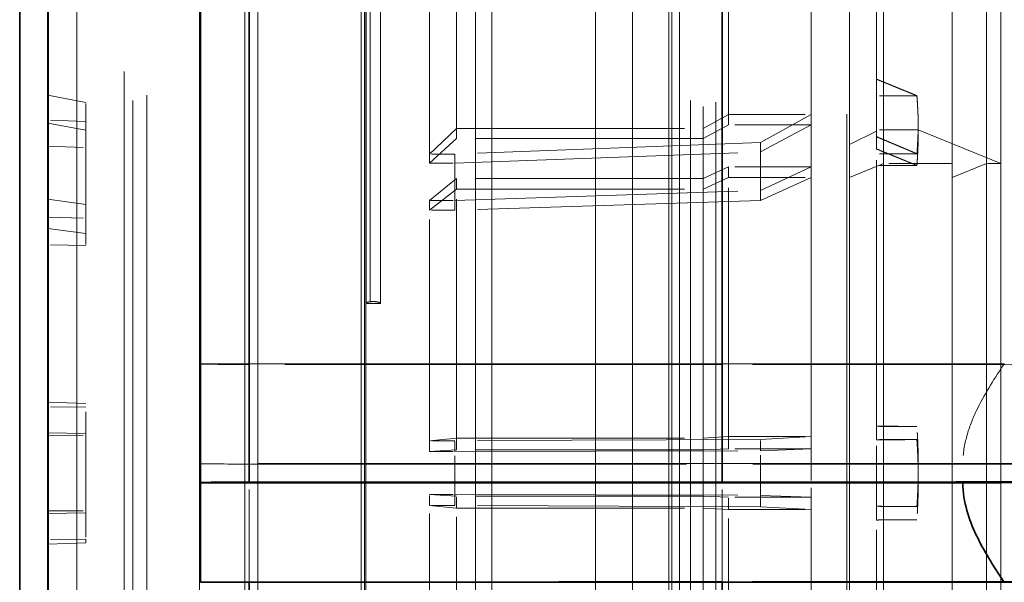
# Model space of a CAD drawing. Units: millimetres. Extents: x 4520 to 10576, y 10304 to 14892.
# Drawn here: x 7580 to 7657, y 14212 to 14256 of the extents above; entities that cross this region are included whole.
import ezdxf

# ---------------------------------------------------------------- set-up
doc = ezdxf.new("R2010")
doc.units = ezdxf.units.MM
doc.header["$LTSCALE"] = 44
doc.linetypes.add('DASHED', pattern=[0.2068, 0.1655, -0.0413])
doc.layers.add('Hidden (ISO)', color=1, linetype='DASHED', lineweight=18, true_color=0xff0000)
doc.layers.add('Visible (ISO)', color=7, linetype='Continuous', lineweight=35)

msp = doc.modelspace()

# ---------------------------------------------------------------- linework, layer by layer
at = {"layer": 'Hidden (ISO)', "ltscale": 13.460287}
msp.add_line((7593.751, 14300.085), (7593.751, 14140.597), dxfattribs=at)
at = {"layer": 'Hidden (ISO)', "ltscale": 13.469756}
msp.add_line((7587.819, 14153.841), (7587.819, 14286.841), dxfattribs=at)
at = {"layer": 'Hidden (ISO)', "ltscale": 12.669673}
for p, q in [((7589.619, 14157.791), (7589.619, 14282.891)), ((7631.469, 14282.891), (7631.469, 14157.791))]:
    msp.add_line(p, q, dxfattribs=at)
at = {"layer": 'Hidden (ISO)', "ltscale": 12.497502}
for p, q in [((7588.519, 14158.641), (7588.519, 14282.041)), ((7632.319, 14158.641), (7632.319, 14282.041))]:
    msp.add_line(p, q, dxfattribs=at)
at = {"layer": 'Hidden (ISO)', "ltscale": 12.431673}
msp.add_line((7634.319, 14158.966), (7634.319, 14281.716), dxfattribs=at)
at = {"layer": 'Hidden (ISO)', "ltscale": 12.29495}
msp.add_line((7633.319, 14159.641), (7633.319, 14281.041), dxfattribs=at)
at = {"layer": 'Hidden (ISO)', "ltscale": 12.031631}
msp.add_line((7644.619, 14160.941), (7644.619, 14279.741), dxfattribs=at)
at = {"layer": 'Hidden (ISO)', "ltscale": 14.272371}
msp.add_line((7644.819, 14163.971), (7644.819, 14276.711), dxfattribs=at)
at = {"layer": 'Hidden (ISO)', "ltscale": 13.798903}
msp.add_line((7630.616, 14165.841), (7630.616, 14274.841), dxfattribs=at)
at = {"layer": 'Hidden (ISO)', "ltscale": 13.702691}
msp.add_line((7615.428, 14166.221), (7615.428, 14274.461), dxfattribs=at)
at = {"layer": 'Hidden (ISO)', "ltscale": 13.583692}
msp.add_line((7616.719, 14166.691), (7616.719, 14273.991), dxfattribs=at)
at = {"layer": 'Hidden (ISO)', "ltscale": 13.526724}
for p, q in [((7624.866, 14273.766), (7624.866, 14166.916)), ((7627.771, 14166.916), (7627.771, 14273.766)), ((7630.869, 14166.916), (7630.869, 14273.766))]:
    msp.add_line(p, q, dxfattribs=at)
at = {"layer": 'Hidden (ISO)', "ltscale": 13.4495}
msp.add_line((7606.719, 14167.221), (7606.719, 14273.461), dxfattribs=at)
at = {"layer": 'Hidden (ISO)', "ltscale": 13.127128}
msp.add_line((7606.443, 14168.495), (7606.443, 14272.188), dxfattribs=at)
at = {"layer": 'Hidden (ISO)', "ltscale": 7.170621}
msp.add_line((7607.164, 14233.815), (7607.164, 14272.322), dxfattribs=at)
at = {"layer": 'Hidden (ISO)', "ltscale": 7.100543}
for p, q in [((7606.819, 14233.683), (7606.819, 14271.814)), ((7607.969, 14233.683), (7607.969, 14271.814))]:
    msp.add_line(p, q, dxfattribs=at)
at = {"layer": 'Hidden (ISO)', "ltscale": 7.126521}
msp.add_line((7606.853, 14272.002), (7606.853, 14233.732), dxfattribs=at)
at = {"layer": 'Hidden (ISO)', "ltscale": 12.783608}
msp.add_line((7598.337, 14270.831), (7598.337, 14169.851), dxfattribs=at)
at = {"layer": 'Hidden (ISO)', "ltscale": 12.684864}
msp.add_line((7598.319, 14270.441), (7598.319, 14170.241), dxfattribs=at)
at = {"layer": 'Hidden (ISO)', "ltscale": 12.530417}
msp.add_line((7597.319, 14170.851), (7597.319, 14269.831), dxfattribs=at)
at = {"layer": 'Hidden (ISO)', "ltscale": 12.500034}
for p, q in [((7647.5, 14170.971), (7647.5, 14269.711)), ((7652.899, 14170.971), (7652.899, 14269.711)), ((7655.58, 14170.971), (7655.58, 14269.711)), ((7656.71, 14269.711), (7656.71, 14170.971))]:
    msp.add_line(p, q, dxfattribs=at)
at = {"layer": 'Hidden (ISO)', "ltscale": 3.019956}
for p, q in [((7646.929, 14251.314), (7646.929, 14268.176)), ((7646.929, 14222.952), (7646.929, 14245.829)), ((7646.929, 14193.89), (7646.929, 14216.652))]:
    msp.add_line(p, q, dxfattribs=at)
at = {"layer": 'Hidden (ISO)', "ltscale": 12.435546}
msp.add_line((7584.119, 14265.899), (7584.119, 14154.091), dxfattribs=at)
at = {"layer": 'Hidden (ISO)', "ltscale": 2.817673}
for p, q in [((7635.319, 14247.717), (7635.319, 14263.44)), ((7635.319, 14222.239), (7635.319, 14243.571)), ((7635.319, 14196.252), (7635.319, 14217.477))]:
    msp.add_line(p, q, dxfattribs=at)
at = {"layer": 'Hidden (ISO)', "ltscale": 2.708245}
for p, q in [((7613.941, 14246.654), (7613.941, 14261.767)), ((7613.941, 14222.165), (7613.941, 14242.669)), ((7613.941, 14197.188), (7613.941, 14217.588))]:
    msp.add_line(p, q, dxfattribs=at)
at = {"layer": 'Hidden (ISO)', "ltscale": 14.450475}
msp.add_line((7581.884, 14162.421), (7581.884, 14259.863), dxfattribs=at)
at = {"layer": 'Hidden (ISO)', "ltscale": 2.507171}
for p, q in [((7611.819, 14244.7), (7611.819, 14258.691)), ((7611.819, 14222.03), (7611.819, 14241.011)), ((7611.819, 14198.907), (7611.819, 14217.792))]:
    msp.add_line(p, q, dxfattribs=at)
at = {"layer": 'Hidden (ISO)', "ltscale": 5.138183}
for p, q in [((7641.819, 14219.763), (7641.819, 14257.51)), ((7641.819, 14176.412), (7641.819, 14211.933))]:
    msp.add_line(p, q, dxfattribs=at)
at = {"layer": 'Hidden (ISO)', "ltscale": 0.335901}
for p, q in [((7646.929, 14250.012), (7646.929, 14251.314)), ((7646.929, 14216.652), (7646.929, 14216.677))]:
    msp.add_line(p, q, dxfattribs=at)
at = {"layer": 'Hidden (ISO)', "ltscale": 0.420017}
for p, q in [((7581.819, 14250.052), (7584.819, 14249.472)), ((7581.819, 14247.844), (7584.819, 14247.307)), ((7581.819, 14241.871), (7584.819, 14241.451)), ((7581.819, 14239.562), (7584.819, 14239.188)), ((7581.819, 14225.923), (7584.819, 14225.814)), ((7581.819, 14223.519), (7584.819, 14223.457)), ((7581.819, 14217.163), (7584.819, 14217.225)), ((7581.819, 14214.76), (7584.819, 14214.869))]:
    msp.add_line(p, q, dxfattribs=at)
at = {"layer": 'Hidden (ISO)', "ltscale": 0.404304}
for p, q in [((7650.115, 14250.012), (7646.929, 14250.012)), ((7650.115, 14245.448), (7646.929, 14245.448)), ((7650.115, 14244.527), (7646.929, 14244.527)), ((7650.115, 14224.006), (7646.929, 14224.006)), ((7650.115, 14222.977), (7646.929, 14222.977)), ((7650.115, 14217.706), (7646.929, 14217.706)), ((7650.115, 14216.677), (7646.929, 14216.677))]:
    msp.add_line(p, q, dxfattribs=at)
at = {"layer": 'Hidden (ISO)', "ltscale": 0.609685}
msp.add_line((7646.929, 14245.829), (7646.929, 14250.012), dxfattribs=at)
at = {"layer": 'Hidden (ISO)', "ltscale": 1.090764}
for p, q in [((7584.819, 14241.451), (7584.819, 14249.472)), ((7584.819, 14217.225), (7584.819, 14225.814))]:
    msp.add_line(p, q, dxfattribs=at)
at = {"layer": 'Hidden (ISO)', "ltscale": 0.358879}
for p, q in [((7633.319, 14247.438), (7635.319, 14248.532)), ((7635.319, 14247.717), (7633.319, 14246.654)), ((7635.319, 14244.431), (7633.319, 14243.495)), ((7633.319, 14242.669), (7635.319, 14243.571)), ((7633.319, 14223.095), (7635.319, 14223.206)), ((7635.319, 14222.239), (7633.319, 14222.165)), ((7635.319, 14218.444), (7633.319, 14218.518)), ((7633.319, 14217.588), (7635.319, 14217.477))]:
    msp.add_line(p, q, dxfattribs=at)
at = {"layer": 'Hidden (ISO)', "ltscale": 0.824869}
for p, q in [((7635.319, 14248.532), (7641.819, 14248.532)), ((7641.819, 14247.717), (7635.319, 14247.717)), ((7641.819, 14244.431), (7635.319, 14244.431)), ((7635.319, 14243.571), (7641.819, 14243.571)), ((7635.319, 14223.206), (7641.819, 14223.206)), ((7641.819, 14222.239), (7635.319, 14222.239)), ((7641.819, 14218.444), (7635.319, 14218.444)), ((7635.319, 14217.477), (7641.819, 14217.477))]:
    msp.add_line(p, q, dxfattribs=at)
at = {"layer": 'Hidden (ISO)', "ltscale": 0.717859}
for p, q in [((7641.819, 14248.532), (7637.819, 14246.343)), ((7637.819, 14245.591), (7641.819, 14247.717)), ((7637.819, 14242.56), (7641.819, 14244.431)), ((7641.819, 14243.571), (7637.819, 14241.766)), ((7641.819, 14223.206), (7637.819, 14222.984)), ((7637.819, 14222.091), (7641.819, 14222.239)), ((7637.819, 14218.591), (7641.819, 14218.444)), ((7641.819, 14217.477), (7637.819, 14217.699))]:
    msp.add_line(p, q, dxfattribs=at)
at = {"layer": 'Hidden (ISO)', "ltscale": 0.38211}
for p, q in [((7584.819, 14247.986), (7581.819, 14248.095)), ((7581.819, 14246.032), (7584.819, 14245.932)), ((7581.819, 14240.453), (7584.819, 14240.374)), ((7584.819, 14238.226), (7581.819, 14238.297)), ((7584.819, 14225.535), (7581.819, 14225.555)), ((7581.819, 14223.31), (7584.819, 14223.299)), ((7581.819, 14217.373), (7584.819, 14217.384)), ((7584.819, 14215.148), (7581.819, 14215.128))]:
    msp.add_line(p, q, dxfattribs=at)
at = {"layer": 'Hidden (ISO)', "ltscale": 0.538481}
for p, q in [((7611.819, 14245.426), (7613.941, 14247.438)), ((7613.941, 14246.654), (7611.819, 14244.7)), ((7613.941, 14243.495), (7611.819, 14241.776)), ((7611.819, 14241.011), (7613.941, 14242.669)), ((7611.819, 14222.89), (7613.941, 14223.095)), ((7613.941, 14222.165), (7611.819, 14222.03)), ((7613.941, 14218.518), (7611.819, 14218.653)), ((7611.819, 14217.792), (7613.941, 14217.588))]:
    msp.add_line(p, q, dxfattribs=at)
at = {"layer": 'Hidden (ISO)', "ltscale": 2.459354}
for p, q in [((7613.941, 14247.438), (7633.319, 14247.438)), ((7633.319, 14246.654), (7613.941, 14246.654)), ((7633.319, 14243.495), (7613.941, 14243.495)), ((7613.941, 14242.669), (7633.319, 14242.669)), ((7613.941, 14223.095), (7633.319, 14223.095)), ((7633.319, 14222.165), (7613.941, 14222.165)), ((7633.319, 14218.518), (7613.941, 14218.518)), ((7613.941, 14217.588), (7633.319, 14217.588))]:
    msp.add_line(p, q, dxfattribs=at)
at = {"layer": 'Hidden (ISO)', "ltscale": 0.378623}
msp.add_line((7644.819, 14246.175), (7646.929, 14247.215), dxfattribs=at)
at = {"layer": 'Hidden (ISO)', "ltscale": 0.416881}
msp.add_line((7650.214, 14247.338), (7646.929, 14247.338), dxfattribs=at)
at = {"layer": 'Hidden (ISO)', "ltscale": 1.071035}
msp.add_line((7650.214, 14247.338), (7656.71, 14244.681), dxfattribs=at)
at = {"layer": 'Hidden (ISO)', "ltscale": 3.05335}
for p, q in [((7637.819, 14246.343), (7613.819, 14245.426)), ((7613.819, 14244.7), (7637.819, 14245.591)), ((7613.819, 14241.776), (7637.819, 14242.56)), ((7637.819, 14241.766), (7613.819, 14241.011)), ((7637.819, 14222.984), (7613.819, 14222.89)), ((7613.819, 14222.03), (7637.819, 14222.091)), ((7613.819, 14218.653), (7637.819, 14218.591)), ((7637.819, 14217.699), (7613.819, 14217.792))]:
    msp.add_line(p, q, dxfattribs=at)
at = {"layer": 'Hidden (ISO)', "ltscale": 0.113253}
for p, q in [((7637.819, 14245.591), (7637.819, 14246.343)), ((7637.819, 14222.091), (7637.819, 14222.984))]:
    msp.add_line(p, q, dxfattribs=at)
at = {"layer": 'Hidden (ISO)', "ltscale": 0.253737}
for p, q in [((7613.819, 14245.426), (7611.819, 14245.426)), ((7611.819, 14244.7), (7613.819, 14244.7)), ((7611.819, 14241.776), (7613.819, 14241.776)), ((7613.819, 14241.011), (7611.819, 14241.011)), ((7613.819, 14222.89), (7611.819, 14222.89)), ((7611.819, 14222.03), (7613.819, 14222.03)), ((7611.819, 14218.653), (7613.819, 14218.653)), ((7613.819, 14217.792), (7611.819, 14217.792))]:
    msp.add_line(p, q, dxfattribs=at)
at = {"layer": 'Hidden (ISO)', "ltscale": 0.109255}
for p, q in [((7613.819, 14244.7), (7613.819, 14245.426)), ((7611.819, 14241.011), (7611.819, 14241.776)), ((7613.819, 14222.03), (7613.819, 14222.89)), ((7611.819, 14217.792), (7611.819, 14218.653))]:
    msp.add_line(p, q, dxfattribs=at)
at = {"layer": 'Hidden (ISO)', "ltscale": 0.557562}
for p, q in [((7637.819, 14241.766), (7637.819, 14245.591)), ((7637.819, 14217.699), (7637.819, 14222.091))]:
    msp.add_line(p, q, dxfattribs=at)
at = {"layer": 'Hidden (ISO)', "ltscale": 0.537897}
for p, q in [((7613.819, 14241.011), (7613.819, 14244.7)), ((7613.819, 14217.792), (7613.819, 14222.03))]:
    msp.add_line(p, q, dxfattribs=at)
at = {"layer": 'Hidden (ISO)', "ltscale": 0.122798}
for p, q in [((7635.319, 14243.571), (7635.319, 14244.431)), ((7635.319, 14217.477), (7635.319, 14218.444))]:
    msp.add_line(p, q, dxfattribs=at)
at = {"layer": 'Hidden (ISO)', "ltscale": 0.444162}
for p, q in [((7647.5, 14244.681), (7644.819, 14243.572)), ((7655.58, 14244.681), (7652.899, 14243.572))]:
    msp.add_line(p, q, dxfattribs=at)
at = {"layer": 'Hidden (ISO)', "ltscale": 0.685076}
msp.add_line((7652.899, 14244.681), (7647.5, 14244.681), dxfattribs=at)
at = {"layer": 'Hidden (ISO)', "ltscale": 0.143256}
msp.add_line((7656.71, 14244.681), (7655.58, 14244.681), dxfattribs=at)
at = {"layer": 'Hidden (ISO)', "ltscale": 0.118025}
for p, q in [((7613.941, 14242.669), (7613.941, 14243.495)), ((7613.941, 14217.588), (7613.941, 14218.518))]:
    msp.add_line(p, q, dxfattribs=at)
at = {"layer": 'Hidden (ISO)', "ltscale": 0.455361}
for p, q in [((7584.819, 14241.451), (7584.819, 14240.374)), ((7584.819, 14214.869), (7584.819, 14215.148))]:
    msp.add_line(p, q, dxfattribs=at)
at = {"layer": 'Hidden (ISO)', "ltscale": 0.284245}
msp.add_line((7584.819, 14240.374), (7584.819, 14238.226), dxfattribs=at)
at = {"layer": 'Hidden (ISO)', "ltscale": 0.145856}
msp.add_line((7607.969, 14233.683), (7606.819, 14233.683), dxfattribs=at)
at = {"layer": 'Hidden (ISO)', "ltscale": 15.70022}
msp.add_line((7606.819, 14166.916), (7606.819, 14233.683), dxfattribs=at)
at = {"layer": 'Hidden (ISO)', "ltscale": 10.181213}
msp.add_line((7593.819, 14228.929), (7656.983, 14228.929), dxfattribs=at)
at = {"layer": 'Hidden (ISO)', "ltscale": 0.001859}
for p, q in [((7641.803, 14228.748), (7641.819, 14228.748)), ((7641.819, 14220.918), (7641.803, 14220.918)), ((7641.819, 14219.764), (7641.803, 14219.764)), ((7641.803, 14211.934), (7641.819, 14211.934))]:
    msp.add_line(p, q, dxfattribs=at)
at = {"layer": 'Hidden (ISO)', "ltscale": 0.997026}
for p, q in [((7641.803, 14220.918), (7641.803, 14228.748)), ((7641.803, 14211.934), (7641.803, 14219.764))]:
    msp.add_line(p, q, dxfattribs=at)
at = {"layer": 'Hidden (ISO)', "ltscale": 0.796327}
msp.add_line((7646.929, 14216.677), (7646.929, 14222.952), dxfattribs=at)
at = {"layer": 'Hidden (ISO)', "ltscale": 7.60373}
msp.add_line((7653.73, 14221.098), (7593.819, 14221.098), dxfattribs=at)
at = {"layer": 'Hidden (ISO)', "ltscale": 4.717781}
msp.add_line((7597.652, 14221.051), (7634.819, 14221.045), dxfattribs=at)
at = {"layer": 'Hidden (ISO)', "ltscale": 0.996099}
msp.add_line((7597.652, 14211.801), (7597.652, 14219.632), dxfattribs=at)
at = {"layer": 'Hidden (ISO)', "ltscale": 0.99613}
msp.add_line((7634.819, 14211.807), (7634.819, 14219.638), dxfattribs=at)
at = {"layer": 'Hidden (ISO)', "ltscale": 0.997011}
msp.add_line((7641.819, 14211.933), (7641.819, 14219.763), dxfattribs=at)
at = {"layer": 'Hidden (ISO)', "ltscale": 0.26405}
msp.add_line((7584.819, 14217.225), (7584.819, 14215.148), dxfattribs=at)
at = {"layer": 'Hidden (ISO)', "ltscale": 0.005935}
msp.add_line((7597.652, 14211.754), (7597.652, 14211.801), dxfattribs=at)
at = {"layer": 'Hidden (ISO)', "ltscale": 0.006719}
msp.add_line((7634.819, 14211.754), (7634.819, 14211.807), dxfattribs=at)
at = {"layer": 'Hidden (ISO)', "ltscale": 0.025212}
msp.add_ellipse((7607.394, 14233.683), major_axis=(-0.575, 0), ratio=0.249727, start_param=5.936337, end_param=6.283185, dxfattribs=at)
at = {"layer": 'Hidden (ISO)', "ltscale": 0.058163}
msp.add_ellipse((7607.719, 14233.607), major_axis=(-1, 0), ratio=0.249727, start_param=5.299993, end_param=5.759052, dxfattribs=at)
at = {"layer": 'Hidden (ISO)', "ltscale": 0.144478}
msp.add_ellipse((7607.394, 14233.683), major_axis=(0.575, 0), ratio=0.249727, start_param=0, end_param=1.981115, dxfattribs=at)
at = {"layer": 'Hidden (ISO)', "ltscale": 0.022407}
for centre, start_param, end_param in [((7640.803, 14228.75), 6.108699, 6.28319), ((7640.803, 14211.933), 6.283181, 6.457671)]:
    msp.add_ellipse(centre, major_axis=(1.016, 0), ratio=0.009384, start_param=start_param, end_param=end_param, dxfattribs=at)
at = {"layer": 'Hidden (ISO)', "ltscale": 5.994181}
msp.add_ellipse((7647.774, 14220.49), major_axis=(-65, 0), ratio=0.009401, start_param=3.894029, end_param=4.620636, dxfattribs=at)
at = {"layer": 'Hidden (ISO)', "ltscale": 0.706991}
msp.add_ellipse((7598.01, 14221.091), major_axis=(-4.259, 0), ratio=0.009401, start_param=0.178474, end_param=1.486581, dxfattribs=at)
at = {"layer": 'Hidden (ISO)', "ltscale": 5.746617}
msp.add_ellipse((7641.751, 14220.154), major_axis=(95, 0), ratio=0.009401, start_param=1.167216, end_param=1.643836, dxfattribs=at)
at = {"layer": 'Hidden (ISO)', "ltscale": 0.022226}
for centre, start_param, end_param in [((7640.819, 14220.92), 6.10728, 6.283185), ((7640.819, 14219.763), 0, 0.175906)]:
    msp.add_ellipse(centre, major_axis=(1, 0), ratio=0.009401, start_param=start_param, end_param=end_param, dxfattribs=at)
at = {"layer": 'Hidden (ISO)', "ltscale": 0.525675}
for points, weights in [([(7646.929, 14251.314), (7648.56, 14250.648), (7650.115, 14250.012)], [1, 1.00072435506, 1.00089292909]), ([(7646.929, 14246.793), (7648.56, 14246.105), (7650.115, 14245.448)], [1, 1.00072435539, 1.0008929295]), ([(7650.115, 14244.527), (7648.56, 14245.162), (7646.929, 14245.829)], [1.0008929293, 1.00072435523, 1]), ([(7650.115, 14224.006), (7648.56, 14224.018), (7646.929, 14224.031)], [1.00089292893, 1.00072435494, 1]), ([(7646.929, 14222.952), (7648.56, 14222.964), (7650.115, 14222.977)], [1, 1.00072435503, 1.00089292905]), ([(7646.929, 14217.731), (7648.56, 14217.718), (7650.115, 14217.706)], [1, 1.00072435503, 1.00089292905]), ([(7650.115, 14216.677), (7648.56, 14216.665), (7646.929, 14216.652)], [1.00089292893, 1.00072435494, 1])]:
    msp.add_rational_spline(points, weights, degree=2, dxfattribs=at)
at = {"layer": 'Hidden (ISO)', "ltscale": 0.800125}
for points, weights in [([(7650.115, 14250.012), (7650.333, 14247.269), (7650.115, 14244.527)], [1.02411894666, 1.02581256018, 1.02411894666]), ([(7650.115, 14217.706), (7650.333, 14220.856), (7650.115, 14224.006)], [1.02411894667, 1.02581256018, 1.02411894667]), ([(7650.115, 14222.977), (7650.333, 14219.827), (7650.115, 14216.677)], [1.02411894667, 1.02581256018, 1.02411894667])]:
    msp.add_rational_spline(points, weights, degree=2, dxfattribs=at)
at = {"layer": 'Hidden (ISO)', "ltscale": 0.278712}
msp.add_rational_spline([(7650.115, 14245.448), (7650.191, 14246.394), (7650.214, 14247.338)], [1.02411894666, 1.02470865156, 1.02488769386], degree=2, dxfattribs=at)
at = {"layer": 'Hidden (ISO)', "ltscale": 0.708661}
for points, knots in [([(7597.652, 14228.882), (7597.496, 14228.882), (7597.337, 14228.882), (7596.899, 14228.883), (7596.624, 14228.884), (7596.138, 14228.886), (7595.883, 14228.887), (7595.406, 14228.89), (7595.184, 14228.892), (7594.813, 14228.895), (7594.628, 14228.897), (7594.31, 14228.902), (7594.176, 14228.904), (7593.975, 14228.909), (7593.889, 14228.912), (7593.828, 14228.914), (7593.823, 14228.915), (7593.819, 14228.915)], [1.2992343, 1.2992343, 1.2992343, 1.2992343, 1.343372, 1.343372, 1.4221849, 1.4221849, 1.5012162, 1.5012162, 1.5802475, 1.5802475, 1.6593222, 1.6593222, 1.7383969, 1.7383969, 1.817653, 1.817653, 1.8247029, 1.8247029, 1.8247029, 1.8247029]), ([(7597.652, 14211.801), (7597.497, 14211.801), (7597.338, 14211.8), (7596.9, 14211.8), (7596.626, 14211.799), (7596.14, 14211.797), (7595.885, 14211.796), (7595.409, 14211.793), (7595.187, 14211.791), (7594.815, 14211.787), (7594.63, 14211.785), (7594.311, 14211.781), (7594.177, 14211.778), (7593.976, 14211.774), (7593.889, 14211.771), (7593.828, 14211.768), (7593.823, 14211.768), (7593.819, 14211.768)], [-1.2298854, -1.2298854, -1.2298854, -1.2298854, -1.1858483, -1.1858483, -1.1071375, -1.1071375, -1.028209, -1.028209, -0.9492805, -0.9492805, -0.8701037, -0.8701037, -0.7909269, -0.7909269, -0.7115681, -0.7115681, -0.704419, -0.704419, -0.704419, -0.704419])]:
    msp.add_open_spline(points, degree=3, knots=knots, dxfattribs=at)
at = {"layer": 'Hidden (ISO)', "ltscale": 4.717789}
for points, weights in [([(7634.819, 14228.876), (7616.316, 14228.879), (7597.652, 14228.882)], [1.00003556182, 1.00003044839, 1.00000651163]), ([(7634.819, 14211.807), (7616.316, 14211.804), (7597.652, 14211.801)], [1.00003556175, 1.00003044833, 1.00000651161])]:
    msp.add_rational_spline(points, weights, degree=2, dxfattribs=at)
at = {"layer": 'Hidden (ISO)', "ltscale": 5.748216}
for points in [[(7679.059, 14228.806), (7676.986, 14228.814), (7674.925, 14228.822), (7670.569, 14228.836), (7668.072, 14228.843), (7662.91, 14228.856), (7660.244, 14228.861), (7654.874, 14228.87), (7652.168, 14228.873), (7646.853, 14228.877), (7644.243, 14228.878), (7639.518, 14228.878), (7637.191, 14228.878), (7634.819, 14228.876)], [(7679.059, 14211.877), (7676.986, 14211.868), (7674.925, 14211.861), (7670.569, 14211.847), (7668.072, 14211.839), (7662.91, 14211.827), (7660.244, 14211.821), (7654.874, 14211.813), (7652.168, 14211.81), (7646.853, 14211.805), (7644.243, 14211.805), (7639.518, 14211.805), (7637.191, 14211.805), (7634.819, 14211.807)]]:
    msp.add_open_spline(points, degree=3, knots=[32.549678, 32.549678, 32.549678, 32.549678, 33.186621, 33.186621, 33.934195, 33.934195, 34.681769, 34.681769, 35.429343, 35.429343, 36.176917, 36.176917, 36.846817, 36.846817, 36.846817, 36.846817], dxfattribs=at)
at = {"layer": 'Hidden (ISO)', "ltscale": 1.094092}
msp.add_open_spline([(7656.983, 14228.929), (7656.953, 14228.886), (7656.924, 14228.842), (7656.095, 14227.622), (7655.366, 14226.452), (7654.487, 14224.592), (7654.232, 14223.954), (7653.853, 14222.6), (7653.73, 14221.884), (7653.73, 14221.098)], degree=3, knots=[-3.6173948, -3.6173948, -3.6173948, -3.6173948, -3.5999839, -3.5999839, -3.1283859, -3.1283859, -2.8925869, -2.8925869, -2.6567879, -2.6567879, -2.6567879, -2.6567879], dxfattribs=at)
at = {"layer": 'Visible (ISO)'}
for p, q in [((7581.819, 14139.841), (7581.819, 14300.841)), ((7579.619, 14287.291), (7579.619, 14153.391)), ((7593.819, 14219.585), (7593.819, 14270.866)), ((7597.652, 14219.632), (7597.652, 14267.346)), ((7634.819, 14219.638), (7634.819, 14266.889)), ((7593.819, 14211.754), (7593.819, 14219.585)), ((7653.73, 14219.585), (7593.819, 14219.585)), ((7597.652, 14219.632), (7634.819, 14219.638)), ((7593.819, 14211.754), (7656.983, 14211.754)), ((7597.652, 14166.455), (7597.652, 14211.754)), ((7634.819, 14166.918), (7634.819, 14211.754))]:
    msp.add_line(p, q, dxfattribs=at)
for centre, major_axis, start_param, end_param in [((7598.01, 14219.592), (-4.259, 0), 4.796604, 6.104711), ((7641.751, 14220.528), (95, 0), 4.63935, 5.115969), ((7647.774, 14220.193), (-65, 0), 1.66255, 2.389156), ((7647.774, 14212.358), (65, 0), 4.854539, 5.531711)]:
    msp.add_ellipse(centre, major_axis=major_axis, ratio=0.009401, start_param=start_param, end_param=end_param, dxfattribs=at)
msp.add_open_spline([(7656.983, 14211.754), (7656.953, 14211.797), (7656.924, 14211.84), (7656.095, 14213.061), (7655.366, 14214.231), (7654.487, 14216.091), (7654.232, 14216.729), (7653.853, 14218.082), (7653.73, 14218.799), (7653.73, 14219.585)], degree=3, knots=[-3.6173948, -3.6173948, -3.6173948, -3.6173948, -3.5999839, -3.5999839, -3.1283859, -3.1283859, -2.8925869, -2.8925869, -2.6567879, -2.6567879, -2.6567879, -2.6567879], dxfattribs=at)

doc.saveas('drawing.dxf')
